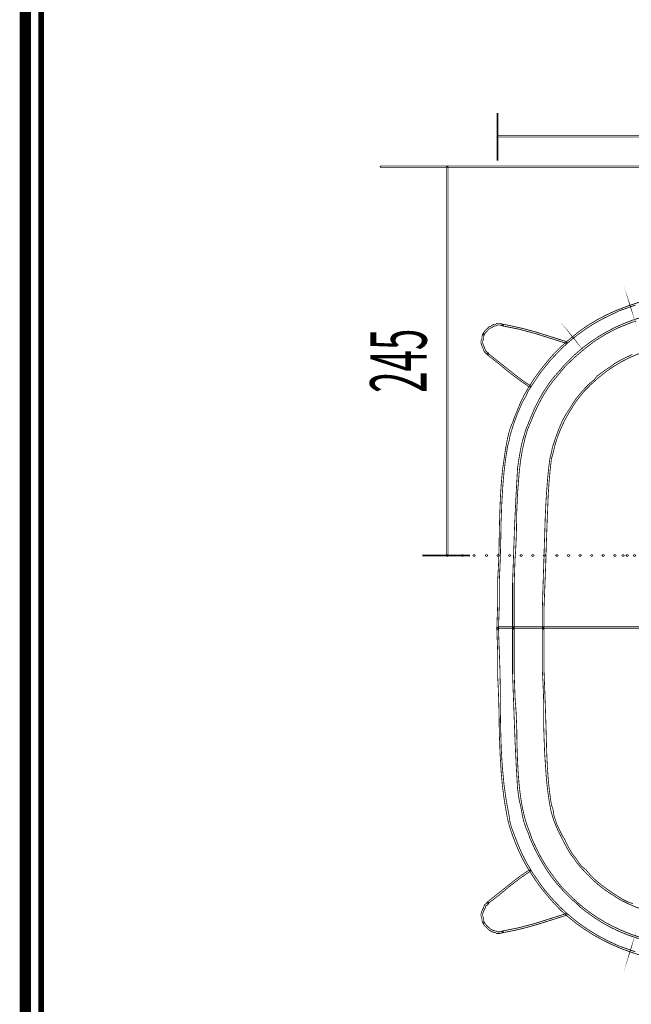
# Model space of a CAD drawing. Extents: x 16 to 206, y -8 to 270.
# Drawn here: x 16 to 54, y 46 to 108 of the extents above; entities that cross this region are included whole.
import ezdxf

# ---------------------------------------------------------------- set-up
doc = ezdxf.new("R2010")
doc.units = 0
doc.layers.add('LAYER_5', color=7, linetype='CONTINUOUS')
doc.styles.get("Standard").update_dxf_attribs({"font": 'TXT', "bigfont": 'BIGFONT'})

# ---------------------------------------------------------------- blocks, each defined once
blk = doc.blocks.new('AIGNBL05010002')
at = {"layer": 'LAYER_5', "const_width": 0.7056}
blk.add_lwpolyline([(206.0763, 269.2235), (206.0763, -7.7766), (16.0764, -7.7766), (16.0764, 269.2235)], close=True, dxfattribs=at)
blk = doc.blocks.new('AIGNBL05010032')
at = {"layer": 'LAYER_5', "const_width": 0.05}
for points in [[(42.6596, 74.588), (42.7119, 74.588), (42.7636, 74.6404), (42.7119, 74.6935), (42.6596, 74.6935), (42.6065, 74.6404)], [(43.6001, 74.588), (43.6518, 74.588), (43.7048, 74.6404), (43.6518, 74.6935), (43.6001, 74.6935), (43.5477, 74.6404)], [(44.3298, 74.588), (44.3821, 74.588), (44.4338, 74.6404), (44.3821, 74.6935), (44.3298, 74.6935), (44.2767, 74.6404)], [(45.1132, 74.588), (45.1662, 74.588), (45.2186, 74.6404), (45.1662, 74.6935), (45.1132, 74.6935), (45.0615, 74.6404)], [(45.8435, 74.588), (45.8966, 74.588), (45.9483, 74.6404), (45.8966, 74.6935), (45.8435, 74.6935), (45.7926, 74.6404)], [(46.5746, 74.588), (46.6283, 74.588), (46.6786, 74.6404), (46.6283, 74.6935), (46.5746, 74.6935), (46.5229, 74.6404)], [(47.3063, 74.588), (47.358, 74.588), (47.4104, 74.6404), (47.358, 74.6935), (47.3063, 74.6935), (47.2533, 74.6404)], [(48.0353, 74.588), (48.0884, 74.588), (48.14, 74.6404), (48.0884, 74.6935), (48.0353, 74.6935), (47.9843, 74.6404)], [(48.7691, 74.588), (48.8194, 74.588), (48.8732, 74.6404), (48.8194, 74.6935), (48.7691, 74.6935), (48.7147, 74.6404)], [(49.5512, 74.588), (49.6015, 74.588), (49.6552, 74.6404), (49.6015, 74.6935), (49.5512, 74.6935), (49.4981, 74.6404)], [(50.2815, 74.588), (50.3346, 74.588), (50.3862, 74.6404), (50.3346, 74.6935), (50.2815, 74.6935), (50.2285, 74.6404)], [(51.0112, 74.588), (51.0642, 74.588), (51.1166, 74.6404), (51.0642, 74.6935), (51.0112, 74.6935), (50.9609, 74.6404)], [(51.7429, 74.588), (51.7932, 74.588), (51.8477, 74.6404), (51.7932, 74.6935), (51.7429, 74.6935), (51.6906, 74.6404)], [(52.474, 74.588), (52.527, 74.588), (52.578, 74.6404), (52.527, 74.6935), (52.474, 74.6935), (52.4223, 74.6404)], [(53.2043, 74.588), (53.256, 74.588), (53.3091, 74.6404), (53.256, 74.6935), (53.2043, 74.6935), (53.1527, 74.6404)], [(53.7189, 74.588), (53.7698, 74.588), (53.8243, 74.6404), (53.7698, 74.6935), (53.7189, 74.6935), (53.6658, 74.6404)], [(53.9877, 74.588), (54.0394, 74.588), (54.0925, 74.6404), (54.0394, 74.6935), (53.9877, 74.6935), (53.9347, 74.6404)], [(54.4492, 74.588), (54.5009, 74.588), (54.5539, 74.6404), (54.5009, 74.6935), (54.4492, 74.6935), (54.3982, 74.6404)], [(55.1803, 74.588), (55.2326, 74.588), (55.2857, 74.6404), (55.2326, 74.6935), (55.1803, 74.6935), (55.1286, 74.6404)], [(55.9106, 74.588), (55.9623, 74.588), (56.016, 74.6404), (55.9623, 74.6935), (55.9106, 74.6935), (55.8576, 74.6404)], [(56.6424, 74.588), (56.6954, 74.588), (56.7457, 74.6404), (56.6954, 74.6935), (56.6424, 74.6935), (56.59, 74.6404)], [(57.4244, 74.588), (57.4775, 74.588), (57.5278, 74.6404), (57.4775, 74.6935), (57.4244, 74.6935), (57.372, 74.6404)], [(58.1568, 74.588), (58.2085, 74.588), (58.2616, 74.6404), (58.2085, 74.6935), (58.1568, 74.6935), (58.1038, 74.6404)], [(58.8872, 74.588), (58.9389, 74.588), (58.9905, 74.6404), (58.9389, 74.6935), (58.8872, 74.6935), (58.8341, 74.6404)], [(59.6182, 74.588), (59.6692, 74.588), (59.7223, 74.6404), (59.6692, 74.6935), (59.6182, 74.6935), (59.5652, 74.6404)], [(60.3486, 74.588), (60.4003, 74.588), (60.4533, 74.6404), (60.4003, 74.6935), (60.3486, 74.6935), (60.2955, 74.6404)], [(61.0796, 74.588), (61.1306, 74.588), (62.1836, 74.6404), (61.1306, 74.6935), (61.0796, 74.6935), (61.0252, 74.6404)], [(62.8616, 74.588), (62.9147, 74.588), (62.967, 74.6404), (62.9147, 74.6935), (62.8616, 74.6935), (62.8099, 74.6404)], [(63.592, 74.588), (63.645, 74.588), (63.6967, 74.6404), (63.645, 74.6935), (63.592, 74.6935), (63.541, 74.6404)], [(64.3244, 74.588), (64.3768, 74.588), (64.4271, 74.6404), (64.3768, 74.6935), (64.3244, 74.6935), (64.2714, 74.6404)], [(65.0548, 74.588), (65.1064, 74.588), (65.1588, 74.6404), (65.1064, 74.6935), (65.0548, 74.6935), (65.0017, 74.6404)], [(65.7838, 74.588), (65.8382, 74.588), (65.8912, 74.6404), (65.8382, 74.6935), (65.7838, 74.6935), (65.7328, 74.6404)], [(66.5679, 74.588), (66.6216, 74.588), (66.6733, 74.6404), (66.6216, 74.6935), (66.5679, 74.6935), (66.5176, 74.6404)], [(67.2996, 74.588), (67.3506, 74.588), (67.4036, 74.6404), (67.3506, 74.6935), (67.2996, 74.6935), (67.2465, 74.6404)], [(68.03, 74.588), (68.083, 74.588), (68.1347, 74.6404), (68.083, 74.6935), (68.03, 74.6935), (67.9776, 74.6404)], [(68.7596, 74.588), (68.8127, 74.588), (68.865, 74.6404), (68.8127, 74.6935), (68.7596, 74.6935), (68.7093, 74.6404)], [(69.4914, 74.588), (69.5444, 74.588), (69.5961, 74.6404), (69.5444, 74.6935), (69.4914, 74.6935), (69.4397, 74.6404)], [(70.2224, 74.588), (70.2755, 74.588), (70.3265, 74.6404), (70.2755, 74.6935), (70.2224, 74.6935), (70.1707, 74.6404)], [(71.0058, 74.588), (71.0575, 74.588), (71.1112, 74.6404), (71.0575, 74.6935), (71.0058, 74.6935), (70.9528, 74.6404)], [(71.7362, 74.588), (71.7892, 74.588), (71.8409, 74.6404), (71.7892, 74.6935), (71.7362, 74.6935), (71.6852, 74.6404)], [(72.4672, 74.588), (72.5182, 74.588), (72.5713, 74.6404), (72.5182, 74.6935), (72.4672, 74.6935), (72.4142, 74.6404)], [(73.199, 74.588), (73.252, 74.588), (73.3023, 74.6404), (73.252, 74.6935), (73.199, 74.6935), (73.1466, 74.6404)], [(73.9286, 74.588), (73.981, 74.588), (74.0341, 74.6404), (73.981, 74.6935), (73.9286, 74.6935), (73.877, 74.6404)], [(74.659, 74.588), (74.7114, 74.588), (74.7644, 74.6404), (74.7114, 74.6935), (74.659, 74.6935), (74.6087, 74.6404)], [(75.4438, 74.588), (75.4941, 74.588), (75.5472, 74.6404), (75.4941, 74.6935), (75.4438, 74.6935), (75.3907, 74.6404)], [(76.1735, 74.588), (76.2258, 74.588), (76.2761, 74.6404), (76.2258, 74.6935), (76.1735, 74.6935), (76.1204, 74.6404)]]:
    blk.add_lwpolyline(points, close=True, dxfattribs=at)
blk.add_lwpolyline([(76.9052, 74.588), (76.9569, 74.588), (77.0099, 74.6404), (76.9569, 74.6935), (76.9052, 74.6935), (76.8535, 74.6404), (76.9052, 74.588)], dxfattribs=at)

msp = doc.modelspace()

# ---------------------------------------------------------------- linework, layer by layer
at = {"layer": 'LAYER_5'}
for points, const_width in [([(17.0763, 268.2234), (17.0763, -6.7768), (205.0762, -6.7768), (205.0762, 268.2234), (17.0763, 268.2234)], 0.3528), ([(45.8435, 99.5037), (45.8435, 102.5036)], 0.1058), ([(45.8435, 101.0037), (109.7411, 101.0037), (109.7928, 101.0553), (109.7411, 101.1084), (45.8435, 101.1084), (45.7926, 101.0553), (45.8435, 101.0037)], 0.05), ([(42.7119, 74.6404), (42.7119, 99.124), (42.6596, 99.1764), (42.6065, 99.124), (42.6065, 74.6404), (42.6596, 74.588), (42.7119, 74.6404)], 0.05), ([(45.0002, 88.5496), (45.1028, 88.7019), (45.2014, 88.8032), (45.3509, 88.9527), (45.4935, 88.9996), (45.5156, 89.0133), (45.561, 89.0588), (45.6479, 89.1022), (45.7395, 89.1022), (45.776, 89.1167), (45.8146, 89.1539), (45.9931, 89.1539), (46.1419, 89.105), (46.2067, 89.136), (46.1743, 89.2035), (46.0172, 89.2545), (46.0006, 89.2593), (45.7926, 89.2593), (45.754, 89.2421), (45.7181, 89.2063), (45.6361, 89.2063), (45.612, 89.1987), (45.508, 89.1484), (45.4935, 89.1387), (45.4501, 89.0953), (45.3054, 89.0471), (45.2861, 89.0333), (45.129, 88.8776), (45.0243, 88.7729), (45.0181, 88.7646), (44.9134, 88.6089), (44.9285, 88.5372), (45.0002, 88.5496)], 0.05), ([(44.9072, 88.5951), (44.8541, 88.4387), (44.8527, 88.4215), (44.8527, 88.2795), (44.8059, 88.1851), (44.7983, 88.1624), (44.7983, 88.0039), (44.8031, 87.9874), (44.8541, 87.8324), (44.8589, 87.8255), (44.9092, 87.7242), (44.9602, 87.5698), (44.9623, 87.565), (45.0153, 87.4596), (45.0243, 87.4465), (45.129, 87.3425), (45.1662, 87.3273), (45.2186, 87.2749), (45.2717, 87.3273), (45.2717, 87.379), (45.2544, 87.4162), (45.2186, 87.432), (45.1869, 87.432), (45.1028, 87.514), (45.0581, 87.6084), (45.0057, 87.7614), (45.0036, 87.7676), (44.9526, 87.8689), (44.903, 88.0136), (44.903, 88.1486), (44.9506, 88.2416), (44.9575, 88.2671), (44.9575, 88.4153), (45.0057, 88.5641), (44.9719, 88.6296), (44.9072, 88.5951)], 0.05), ([(41.1065, 74.6404), (44.1065, 74.6404)], 0.1058), ([(76.843, 70.1521), (45.8966, 70.1521), (45.8435, 70.0998), (45.8966, 70.0481), (76.843, 70.0481), (77.896, 70.0998), (77.843, 70.1521)], 0.05), ([(45.0057, 51.5321), (44.9575, 51.6802), (44.9575, 51.776), (44.9554, 51.7925), (44.903, 51.942), (44.903, 52.0799), (44.9526, 52.2273), (45.0036, 52.3286), (45.0553, 52.4326), (45.0581, 52.4381), (45.1028, 52.5746), (45.1897, 52.6159), (45.2186, 52.6641), (45.2544, 52.68), (45.2717, 52.7172), (45.2717, 52.7675), (45.2186, 52.8212), (45.1662, 52.7675), (45.129, 52.7523), (45.1132, 52.7172), (45.1132, 52.6979), (45.0374, 52.6579), (45.0119, 52.6276), (44.9602, 52.476), (44.9092, 52.3734), (44.8589, 52.268), (44.8541, 52.2631), (44.8031, 52.1067), (44.7983, 52.0895), (44.7983, 51.9324), (44.8031, 51.9159), (44.8527, 51.767), (44.8527, 51.672), (44.8541, 51.6547), (44.9072, 51.4983), (44.9719, 51.4666), (45.0057, 51.5321)], 0.05), ([(44.9134, 51.4859), (45.0181, 51.3302), (45.0243, 51.3219), (45.129, 51.2179), (45.2861, 51.0615), (45.293, 51.0539), (45.4501, 50.9506), (45.4791, 50.9409), (45.5176, 50.9409), (45.612, 50.8947), (45.6361, 50.8899), (45.7181, 50.8899), (45.754, 50.8527), (45.7926, 50.8369), (46.0006, 50.8369), (46.0172, 50.8389), (46.1743, 50.892), (46.2067, 50.9574), (46.1405, 50.9912), (45.9917, 50.9409), (45.8146, 50.9409), (45.776, 50.9795), (45.7395, 50.994), (45.6479, 50.994), (45.5542, 51.0408), (45.5321, 51.047), (45.4935, 51.047), (45.3557, 51.1387), (45.2014, 51.2902), (45.1015, 51.3922), (45.0002, 51.5438), (44.9278, 51.5583), (44.9134, 51.4859)], 0.05)]:
    msp.add_lwpolyline(points, dxfattribs=dict(at, const_width=const_width))
at = {"layer": 'LAYER_5', "const_width": 0.05}
msp.add_lwpolyline([(116.9965, 99.1764), (38.4828, 99.1764), (38.4311, 99.124), (38.4828, 99.0723), (116.9965, 99.0723), (117.0488, 99.124)], close=True, dxfattribs=at)
for points in [[(45.8966, 70.0453), (45.9483, 71.5081), (45.9483, 73.0219, 0.0086267), (46.0396, 75.565, -0.0157998), (46.1741, 79.0754, -0.0251159), (46.4699, 81.5209), (46.5725, 81.8827), (46.5746, 81.8903, -0.0458327), (46.6581, 82.3025, -0.0377525), (47.338, 84.1486, -0.0578968), (47.6102, 84.6353), (47.615, 84.6443), (47.77, 85.0046), (47.9747, 85.3126, -0.0642141), (49.9048, 87.7049, -0.0416163), (51.3968, 88.9098, -0.0422107), (53.0255, 89.8232, -0.0038173), (53.1768, 89.8905), (53.4868, 90.0448), (54.2144, 90.3053), (54.1979, 90.3549), (54.2124, 90.3053), (54.5259, 90.4079, -0.0511501)], [(55.5918, 90.8234, 0.0381379), (53.2699, 90.0544, 0.0401261), (51.6127, 89.1888, 0.0230576), (50.8789, 88.6737), (50.8741, 88.673), (50.5599, 88.4118), (50.595, 88.3698), (50.5626, 88.4118), (50.3008, 88.2017), (50.2994, 88.2017, 0.0484007), (48.9423, 86.8341, 0.0387629), (47.7548, 85.1699, 0.0471522), (47.0602, 83.7267, 0.0016911), (47.0479, 83.6907), (46.8922, 83.3282), (46.8909, 83.3234), (46.7875, 83.0127, 0.0445947), (46.6019, 82.5422, 0.0253428), (46.431, 81.8408, 0.0134258), (46.2625, 80.8085), (46.2101, 80.4426), (46.157, 80.0775, 0.0146974), (46.0261, 78.4657, 0.0081595), (45.9502, 76.2268, -0.0144912), (45.8435, 73.0233), (45.8435, 71.5109), (45.7926, 70.0502), (45.8408, 69.995), (45.8966, 70.0453)], [(55.6099, 89.8336, 0.0410812), (53.7678, 89.2411, 0.0417696), (52.1693, 88.4122, 0.044638), (50.7233, 87.3076, 0.0147474), (50.2967, 86.8925), (50.0362, 86.6321), (50.0328, 86.628), (49.7716, 86.3145, 0.0541706), (48.7621, 85.0055, 0.0435644), (47.9355, 83.36, 0.0079444), (47.7797, 82.9603), (47.6226, 82.5972), (47.6212, 82.591), (47.5165, 82.2258, 0.0292054), (47.3351, 81.5372, 0.0145851), (47.1492, 80.495), (47.0976, 80.1305), (47.0976, 80.1257, 0.0079401), (46.8371, 74.382), (46.7834, 72.9206), (46.7834, 72.9179), (46.7834, 70.0481), (46.8371, 69.995), (46.8888, 70.0481)], [(46.8888, 70.0481), (46.8888, 72.9179), (46.9391, 74.3793, 0.0120878), (47.0282, 76.1643, -0.0229589), (47.1981, 79.8446, -0.0387728), (47.5565, 81.9777, -0.0062183), (47.6178, 82.1962), (47.7211, 82.5572), (47.8761, 82.9203, -0.0430769), (48.7659, 84.7962, -0.0538985), (49.6223, 85.9665, -0.001604), (49.6393, 85.9837), (49.6428, 85.9885), (49.8529, 86.249), (49.8116, 86.2828), (49.8529, 86.249), (50.1113, 86.5604, -0.0393883), (51.9014, 88.1026, -0.0707708), (54.2294, 89.2966, -0.0075455), (54.5789, 89.4164)], [(50.1919, 88.108), (49.2011, 88.4194, 0.0342144), (46.5291, 89.1397, 0.0059154), (46.1667, 89.2035), (46.104, 89.1635), (46.1474, 89.1022), (47.1878, 88.8948), (48.18, 88.633), (50.1602, 88.0067), (50.2257, 88.0425), (50.1919, 88.108)], [(48.7691, 70.0481), (48.7691, 71.4034), (48.8194, 72.707), (48.8732, 74.0644, -0.004232), (49.0372, 78.5571, -0.0167601), (49.2349, 80.7389), (49.3389, 81.0986), (49.341, 81.1068, -0.0556615), (49.8328, 82.6461, -0.0458774), (50.6247, 84.0959, -0.0008059), (50.6384, 84.1158), (50.8451, 84.4245), (51.0539, 84.6829), (51.2599, 84.9412, -0.0471621), (52.7031, 86.2378, -0.0489653), (54.1685, 87.1081, -0.0478208), (55.679, 87.6427, -0.0457613)], [(45.1855, 87.286), (45.8628, 86.7644, 0.032903), (47.8507, 85.2479), (47.923, 85.2623), (47.9099, 85.3347, -0.024351), (47.0844, 85.9099, -0.0013273), (45.2496, 87.3693), (45.1759, 87.3583), (45.1855, 87.2846)], [(54.3278, 87.2996, 0.0280927), (53.2333, 86.7465), (53.2236, 86.7403), (52.9652, 86.5343), (52.7082, 86.3799), (52.1191, 85.95), (51.9145, 85.6943), (51.6582, 85.489, 0.0354385), (50.9705, 84.7476), (50.7631, 84.4872), (50.7604, 84.4851), (50.5516, 84.1709), (50.5502, 84.1689), (50.3938, 83.9077, 0.0675304), (49.7285, 82.6783, 0.0197928), (49.2907, 81.4362), (49.237, 81.1261), (49.1357, 80.763, 0.0144573), (48.9533, 79.0013, 0.0092203), (48.842, 77.0039, 0.0004817), (48.6637, 71.4068), (48.6637, 71.4048), (48.6637, 70.0481), (48.7147, 69.995), (48.7691, 70.0481)], [(54.5259, 49.6855), (54.2124, 49.7902), (54.1979, 49.7406), (54.2144, 49.7902), (53.4868, 50.0486, -0.0429349), (51.5737, 51.0585, -0.0416), (50.0932, 52.2027, -0.0318173), (49.0682, 53.2698), (48.8077, 53.584), (48.7691, 53.5495), (48.8077, 53.584), (48.6003, 53.8444), (48.3936, 54.1545, -0.0490048), (47.3983, 55.8165, -0.0170785), (46.9879, 56.802, -0.0040062), (46.7282, 57.4818), (46.6256, 57.8414), (46.5746, 58.2045, -0.0335867), (46.1596, 61.0978, -0.0115153), (46.0606, 62.8044, -0.0071314), (46.0131, 65.2522, 0.0118644), (45.9483, 68.5874), (45.8966, 70.0502), (45.8408, 70.0998), (45.7926, 70.0453), (45.8435, 68.5853), (45.8435, 67.0715, -0.0092812), (45.9324, 64.6451, 0.0173688), (46.0677, 60.9829, 0.0303663), (46.4295, 58.2586, 0.0061477), (46.5229, 57.8249), (46.5243, 57.8173), (46.629, 57.4528, 0.0216825), (47.1461, 56.094, 0.046223), (48.0404, 54.4743, 0.0076514), (48.5183, 53.779), (48.7271, 53.5185), (48.7278, 53.5185), (48.9875, 53.205, 0.0495247), (50.3402, 51.8326, 0.0413102), (51.8902, 50.7396, 0.0379585), (53.6109, 49.8919, 0.037521), (55.4273, 49.3145, 0.0401056)], [(54.8588, 50.5803, -0.0404737), (53.1151, 51.2755, -0.0416385), (51.6344, 52.1738, -0.0339073), (50.6302, 53.0162), (50.1099, 53.5364), (49.8529, 53.7934, -0.0233025), (48.9917, 54.9477, -0.0233094), (48.5524, 55.6778, -0.0196676), (47.9809, 56.8589), (47.8782, 57.1703), (47.8761, 57.1745, -0.0544235), (47.406, 58.7538, -0.0187769), (47.247, 59.7641, -0.0147005), (47.1337, 61.0309, -0.0094308), (47.0592, 62.886, 0.0224662), (46.9391, 65.7155), (46.8888, 67.1783), (46.8888, 70.0481), (46.8371, 70.0998), (46.7834, 70.0481)], [(54.3688, 52.7138), (54.0601, 52.8164), (53.7507, 52.9708, -0.0277624), (52.392, 53.8816, -0.0623545), (51.4498, 54.792, -0.0049177), (51.4094, 54.8463), (51.1538, 55.0488), (50.9512, 55.3045), (50.7411, 55.6159), (50.7397, 55.6193), (50.5323, 55.8791), (50.38, 56.1347), (50.2243, 56.4455), (50.0679, 56.7604), (50.0652, 56.7624), (49.9081, 57.0208), (49.7537, 57.3322), (49.598, 57.6437), (49.4953, 57.9524), (49.392, 58.2604), (49.341, 58.6221), (49.3389, 58.6317), (49.2349, 58.9397), (49.1839, 59.2491, -0.0169411), (49.0206, 60.7132, -0.011404), (48.9306, 62.3959, 0.0033513), (48.8194, 65.976), (48.7691, 67.334), (48.7691, 70.0481), (48.7147, 70.0998), (48.6637, 70.0481), (48.6637, 67.3327), (48.6637, 67.3299, -0.0109151), (48.7463, 65.2411, 0.0243064), (48.9072, 60.68, 0.0172606), (49.0806, 59.2346), (49.1336, 58.9204), (49.1357, 58.9108, 0.0672788), (49.5409, 57.5601, 0.0193433), (49.9489, 56.7191, 0.0063419), (50.2898, 56.0817), (50.4455, 55.8212), (50.4489, 55.815), (50.6563, 55.556), (50.8644, 55.2445, 0.0268652), (51.9, 54.1585, 0.0413283), (52.8578, 53.4048), (52.8653, 53.4028), (53.1237, 53.2457, 0.0361275), (53.6462, 52.9165, 0.047865), (55.1457, 52.2912, 0.035188)], [(46.7834, 70.0481), (46.7834, 67.1756), (46.8371, 65.7114), (46.8888, 64.3031, 0.0071629), (47.0976, 59.9629), (47.1492, 59.5991), (47.2023, 59.2346, -0.0286559), (47.3747, 58.4224, 0.0584717), (47.6226, 57.499), (47.7797, 57.1345), (47.8817, 56.8231), (47.8858, 56.8155, 0.042428), (48.9253, 54.8419, 0.044828), (50, 53.4958, 0.0145464), (50.5626, 52.937), (50.821, 52.7289), (51.0787, 52.4712), (51.0835, 52.4664), (51.346, 52.2583, 0.0463876), (53.0169, 51.1938, 0.0440192), (54.7325, 50.5128, 0.0023803)], [(45.2496, 52.7268), (45.9283, 53.2484), (45.9304, 53.2505), (46.5546, 53.7721), (47.2312, 54.2909), (47.9099, 54.7615), (47.923, 54.8339), (47.8507, 54.8463, 0.0227047), (46.9859, 54.2391, 0.0008204), (45.1855, 52.8102), (45.1759, 52.7365), (45.2496, 52.7268)], [(50.1602, 52.0874), (48.18, 51.4604), (47.1906, 51.2), (46.1474, 50.9912), (46.1067, 50.9313), (46.1667, 50.8899, 0.0213583), (47.3269, 51.1248, 0.0144421), (48.5718, 51.4734, 0.0010365), (50.1919, 51.9882), (50.2257, 52.053), (50.1602, 52.0874)]]:
    msp.add_lwpolyline(points, format="xyb", dxfattribs=at)

# ---------------------------------------------------------------- block references
at = {"layer": 'LAYER_5'}
for name in ['AIGNBL05010002', 'AIGNBL05010032']:
    msp.add_blockref(name, (0, 0), dxfattribs=at)

# ---------------------------------------------------------------- texts
at = {"layer": 'LAYER_5', "width": 0.5}
msp.add_text('245', height=3.5541, rotation=90, dxfattribs=at).set_placement((41.3672, 84.8858))

doc.saveas('drawing.dxf')
